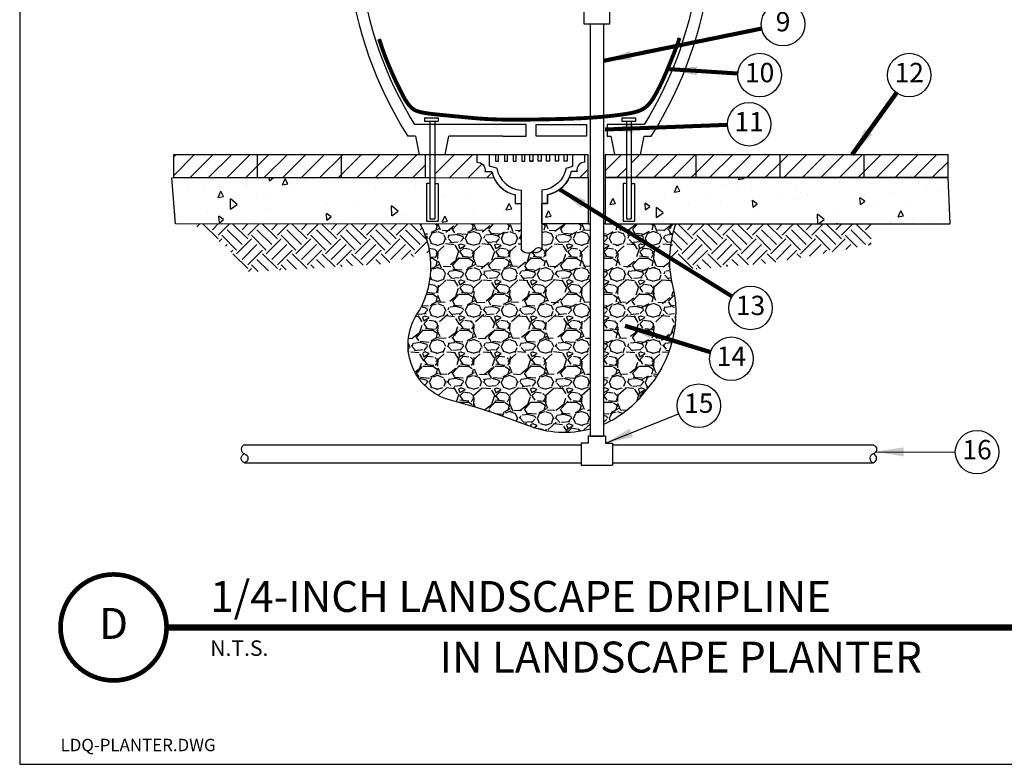
# Model space of a CAD drawing. Extents: x 0 to 16.5, y 0 to 10.4.
# Drawn here: x 0 to 6.4, y 0 to 4.8 of the extents above; entities that cross this region are included whole.
import ezdxf
from ezdxf.enums import TextEntityAlignment as Align

# ---------------------------------------------------------------- set-up
doc = ezdxf.new("R2010")
doc.units = 0
doc.header["$MEASUREMENT"] = 0
for name, color, linetype in [('image', 7, 'Continuous'), ('text_bubbles', 6, 'Continuous'), ('title', 4, 'Continuous')]:
    doc.layers.add(name, color=color, linetype=linetype)
doc.styles.add('Arial', font='ARIAL.TTF')
doc.styles.add('L100', font='romans.shx', dxfattribs={"height": 0.1})
doc.styles.add('L200', font='ARIAL.TTF', dxfattribs={"height": 0.2})
doc.styles.add('L80', font='romans__.ttf', dxfattribs={"height": 0.08})
doc.styles.add('WIDFlagNote', font='romans.shx')
doc.dimstyles.get("Standard").update_dxf_attribs({"dimtxt": 0.18, "dimasz": 0.18, "dimexe": 0.18, "dimexo": 0.0625, "dimgap": 0.09, "dimtad": 0, "dimtih": 1, "dimtoh": 1, "dimdec": 4, "dimzin": 0, "dimdsep": 46, "dimtxsty": 'Standard', "dimcen": 0.09, "dimadec": 0, "dimazin": 0, "dimtfac": 1, "dimtdec": 4, "dimtofl": 0, "dimtmove": 0, "dimatfit": 3, "dimfxl": 0, "dimtolj": 1, "dimtzin": 0, "dimarcsym": 0})
pattern_1 = [(45, (-2.554951185859661, -4.254801795764901), (1.505880264608024e-17, 0.1918205843585057), [0.1356376359710656, -0.1356376359710656]), (45, (-2.590917545426886, -4.218835436197682), (1.505880264608024e-17, 0.1918205843585057), [0.1356376359710656, -0.1356376359710656]), (45, (-2.626883904994103, -4.182869076630452), (1.505880264608024e-17, 0.1918205843585057), [0.1356376359710656, -0.1356376359710656]), (135, (-2.626883904994103, -4.15889150358564), (-0.1918205843585057, 2.570584670444166e-17), [0.1356376359710656, -0.1356376359710656]), (135, (-2.590917545426886, -4.122925144018422), (-0.1918205843585057, 2.570584670444166e-17), [0.1356376359710656, -0.1356376359710656]), (135, (-2.554951185859661, -4.086958784451204), (-0.1918205843585057, 2.570584670444166e-17), [0.1356376359710656, -0.1356376359710656])]
pattern_2 = [(45, (-1.71996402694853, -3.346764014173749), (-0.05994393261203304, 0.05994393261203305), [])]
pattern_3 = [(228.0128, (-1.552528793223884, -3.114215078445075), (-1.860391074719655, -2.092940733547405), [0.0312862036171929, -3.097339739276554]), (184.9697, (-1.573458197439466, -3.137469972017948), (2.790587473273396, 0.2325469141824157), [0.05368810769380753, -5.315121033844395]), (132.5104, (-1.626944452657058, -3.142120950732517), (2.325487198848171, -2.558040310114931), [0.0378561761493994, -3.747766089769256]), (267.2737, (-1.717638537591245, -3.200258184664685), (0.2325480096553705, 4.650978783169247), [0.04889062314972499, -4.840170761627031]), (292.8337, (-1.71996402694853, -3.249093461167702), (-1.162746982142235, 2.79058639430683), [0.04794112584514481, -4.746177970039537]), (357.2737, (-1.701360112090232, -3.29327775895615), (-4.650978783169247, 0.2325480096553707), [0.04889062314972499, -4.840170761627031]), (37.6942, (-1.652524835587216, -3.295603248313434), (-3.023137872688406, -2.325487126017034), [0.06465534805170753, -6.40087434104246]), (72.2553, (-1.601364069726908, -3.256069929239569), (1.627845052956407, 5.116075709609515), [0.06104130504154821, -6.043091292053695]), (121.4296, (-1.582760154868611, -3.1979326953074), (-1.860393400678343, 3.023135010214392), [0.04905619799196381, -4.856568949829939]), (175.2364, (-1.608340537798768, -3.156073886876238), (2.558038513081028, -0.2325469666580618), [0.05600522528940804, -2.744254876436315]), (222.3974, (-1.664152282373646, -3.151422908161668), (-2.790588938228347, -2.558036451696226), [0.0724269009348241, -7.170268541173108]), (138.8141, (-1.487415091219855, -3.20258367402197), (-1.627843235377252, 1.395292989592762), [0.02472018441689379, -2.447308721974593]), (171.4692, (-1.506019006078152, -3.186305248520964), (3.023135765608347, -0.465099710928683), [0.04702999911495986, -4.655981074729942]), (225, (-1.552528793223884, -3.179328780449097), (-3.650843288003672e-17, -0.2325490076906986), [0.03288730303968482, -0.2959864250039705]), (203.1986, (-1.56880721872489, -3.151422908161668), (1.162744616010285, 0.4650981796462795), [0.01771046184722432, -1.753329444053944]), (291.8014, (-1.585085644225896, -3.158399376233522), (-0.2325489149156952, 0.6976468706743864), [0.02504621802478538, -1.22726817144852]), (30.9638, (-1.575783686796751, -3.181654269806395), (0.697646347271201, 0.4650984490021024), [0.04067955277808123, -1.315302129106902]), (161.5651, (-1.540901346437448, -3.160724865590807), (0.4650979725214789, -0.2325485643998142), [0.02941534742925573, -0.7059690359489444]), (16.38950000000001, (-1.71996402694853, -3.158399376233522), (2.325489868525103, 0.6976451118619501), [0.04120767141112105, -4.079569934403092]), (70.3462, (-1.680430707874658, -3.146771929447086), (-0.9301946376960538, -2.55803878964837), [0.03457095733436042, -3.422517567084674]), (293.1986, (-1.540901346437448, -3.114215078445075), (-0.4650981796462795, 1.162744616010285), [0.03542069114551299, -1.735619214755659]), (343.6105, (-1.526948410293727, -3.146771929447086), (-2.325489868525103, 0.6976451118619507), [0.04120767141112105, -4.079569934403092]), (339.444, (-1.71996402694853, -3.302579716385301), (-1.162745107589748, 0.4650969404294485), [0.03973796213731583, -1.947161074924219]), (294.7751, (-1.682756197231942, -3.316532652529022), (-1.162742862260647, 2.55803908876046), [0.0332958915197601, -3.2962981439839]), (66.80140000000002, (-1.538575857080163, -3.346764014173749), (0.4650981796462798, 1.162744616010285), [0.03542069114551299, -1.735619214755659]), (17.35400000000001, (-1.524622920936443, -3.314207163171738), (-3.023136634011583, -0.9301944644209056), [0.03898241064513337, -3.859248189166095]), (69.444, (-1.652524835587216, -3.346764014173749), (-0.4650969404294491, -1.162745107589748), [0.01986898106865792, -1.967030055992876]), (101.3098999999998, (-1.552528793223884, -3.346764014173749), (-0.2325483850903755, 0.9301959178452036), [0.01185767023280509, -1.173913771477483]), (165.9638, (-1.554854282581169, -3.335136567387312), (0.6976469341553552, -0.2325484839700993), [0.04794112584514481, -0.91088255380243]), (186.009, (-1.601364069726908, -3.323509120600876), (2.325489299360206, 0.2325487770098027), [0.04442847417096319, -4.398412664104091]), (303.6901, (-1.575783686796751, -3.20258367402197), (-0.232549246066901, 0.4650977686175023), [0.03353867260866084, -0.8049283751567959]), (353.1572, (-1.55717977193846, -3.230489546309412), (3.953331759830171, -0.4650997313662394), [0.05855442672286577, -5.796878245959475]), (60.94540000000001, (-1.499042538006292, -3.237466014381266), (-0.93019574923986, -1.62784263953199), [0.02394230822688137, -2.370295490929327]), (90, (-1.487415091219855, -3.21653661016569), (-0.2325489357286741, 0.2325489357286741), [0.01395293614372045, -0.2185959995849537]), (120.2564, (-1.606015048441477, -3.316532652529022), (0.9301945538461046, -1.627843121207123), [0.03230662834717032, -3.198366438523035]), (48.01279999999999, (-1.62229347394249, -3.28862678024158), (1.860391074719654, 2.092940733547405), [0.0625724072343858, -3.066053535659361]), (0, (-1.580434665511326, -3.242116993095848), (0.2325489357286741, 0.2325489357286741), [0.06046272328945527, -0.1720862124392188]), (325.3048, (-1.519971942221867, -3.242116993095848), (-2.3254880222204, 1.627844552252747), [0.03676924242380358, -3.640152209369325]), (254.0546, (-1.48974058057714, -3.263046397311423), (-0.2325489099846653, -0.9301957723675194), [0.03385959013996641, -1.659122242347711]), (207.646, (-1.499042538006292, -3.295603248313434), (-4.418428803808883, -2.325491150976025), [0.05512921344851812, -5.457801200811787]), (175.4261, (-1.547877814509309, -3.321183631243592), (-3.023136294307656, 0.2325477267442172), [0.05832304053181574, -5.773974733828493])]

# ---------------------------------------------------------------- blocks, each defined once
blk = doc.blocks.new('titleblock')
at = {"layer": 'title'}
blk.add_lwpolyline([(0, 0), (16.48999999999999, 1.110223024625157e-16), (16.48999999999999, 10.44), (0, 10.44)], close=True, dxfattribs=at)
at = {"layer": 'title', "color": 3, "const_width": 0.03}
blk.add_lwpolyline([(0.6064423705144839, 0.5417270964783675, 0.9999999999999999), (0.6064423705144839, 1.226727096478368, 0.9999999999999999)], format="xyb", close=True, dxfattribs=at)
at = {"layer": 'title', "color": 3, "const_width": 0.04}
blk.add_lwpolyline([(0.9489423705144833, 0.8842270964783673), (8.261024353775904, 0.8842270964783673)], dxfattribs=at)
at = {"layer": 'title', "style": 'L200'}
for tag, p in [('TITLE1', (1.231442370514484, 1.343712302746751)), ('TITLE2', (1.231442370514484, 0.9842270964783675)), ('TITLE3', (2.713645751168313, 0.5927927664583189)), ('TITLE4', (2.713645751168313, 0.2692560808167742))]:
    blk.add_attdef(tag, p, '', height=0.2, dxfattribs=at)
at = {"layer": 'title', "color": 7, "style": 'L80'}
blk.add_attdef('REVISED', text='', height=0.08, dxfattribs=at).set_placement((8.261024353775904, 0.9696027915446399), align=Align.RIGHT)
at = {"layer": 'title', "style": 'L200'}
blk.add_attdef('D', text='', height=0.2, dxfattribs=at).set_placement((0.6064423705144839, 0.8842270964783673), align=Align.MIDDLE)
at = {"layer": 'title', "color": 7}
for tag, p, height, style in [('SCALE', (1.231442370514484, 0.7005637793954894), 0.1, 'L100'), ('DWG-NAME', (0.2639423705144838, 0.0847116480207214), 0.08, 'L80')]:
    blk.add_attdef(tag, p, '', height=height, dxfattribs=dict(at, style=style))
blk = doc.blocks.new('WID_FlagNote')
blk.add_circle((0.007142730801110497, -0.1528965029082807), 0.562531146117974)
at = {"style": 'WIDFlagNote'}
blk.add_attdef('NO.', text='', height=0.5, dxfattribs=at).set_placement((0.007142730801110497, -0.1528965029082807), align=Align.MIDDLE)

msp = doc.modelspace()

# ---------------------------------------------------------------- hatches: boundary and pattern name
at = {"layer": 'image'}
h = msp.add_hatch(dxfattribs=at)
h.set_pattern_fill('ANSI31', color=256, scale=0.678188179855328)
h.set_pattern_definition(pattern_2)
h.paths.add_polyline_path([(1.537522943792495, 3.939418631344837), (0.9949723999082325, 3.939418631344837), (0.9949723999082325, 3.790217224316595), (1.537522943792495, 3.790217224316595)])
h = msp.add_hatch(dxfattribs=at)
h.set_pattern_fill('ANSI31', color=256, scale=0.678188179855328)
h.set_pattern_definition(pattern_2)
h.paths.add_polyline_path([(2.080073487676757, 3.939418631344824), (1.537522943792495, 3.939418631344837), (1.537522943792495, 3.790217224316595), (2.080073487676757, 3.790217224316595)])
h = msp.add_hatch(dxfattribs=at)
h.set_pattern_fill('ANSI31', color=256, scale=0.678188179855328)
h.set_pattern_definition(pattern_2)
h.paths.add_polyline_path([(2.62262403156102, 3.939418631344824), (2.580335050514319, 3.939418631344824), (2.080073487676757, 3.939418631344824), (2.080073487676757, 3.790217224316595), (2.62262403156102, 3.790217224316595)])
h = msp.add_hatch(dxfattribs=at)
h.set_pattern_fill('ANSI31', color=256, scale=0.678188179855328)
h.set_pattern_definition(pattern_2)
h.paths.add_polyline_path([(2.95493986510301, 3.889579062374215), (2.95493986510301, 3.939418631344824), (2.68178537519834, 3.939418631344837), (2.68178537519834, 3.79020608413797), (2.954939865102983, 3.790217224316595), (3.064008237294245, 3.789906588774952, -0.05439622364311385), (3.050689922209998, 3.830423966357224), (3.006288055653372, 3.830423966357224, 0.4693795097359947)])
h = msp.add_hatch(dxfattribs=at)
h.set_pattern_fill('ANSI31', color=256, scale=0.678188179855328)
h.set_pattern_definition(pattern_2)
h.paths.add_polyline_path([(3.674055018132839, 3.939418631344824), (3.652816256695895, 3.939418631344824), (3.652816256695895, 3.889659445303832, 0.4693795097359949), (3.601468066145508, 3.830504349286842), (3.563147803143726, 3.830423966357224, -0.05396128232623657), (3.54997022560871, 3.790217224316595), (3.658897860250714, 3.790217224316581), (3.674055018132839, 3.790217224316581)])
h = msp.add_hatch(dxfattribs=at)
h.set_pattern_fill('ANSI31', color=256, scale=0.678188179855328)
h.set_pattern_definition(pattern_2)
h.paths.add_polyline_path([(3.920498088964002, 3.939418631344824), (3.783259539689117, 3.939418631344824), (3.783259539689117, 3.790217224316595), (3.920498088964002, 3.790217224316595)])
h = msp.add_hatch(dxfattribs=at)
h.set_pattern_fill('ANSI31', color=256, scale=0.678188179855328)
h.set_pattern_definition(pattern_2)
h.paths.add_polyline_path([(4.371721213008121, 3.939418631344824), (3.95155851518203, 3.939418631344824), (3.951558515182035, 3.790217224316595), (4.371721213008095, 3.790217224316581)])
h = msp.add_hatch(dxfattribs=at)
h.set_pattern_fill('ANSI31', color=256, scale=0.678188179855328)
h.set_pattern_definition(pattern_2)
h.paths.add_polyline_path([(4.914271756892384, 3.939418631344824), (4.371721213008121, 3.939418631344824), (4.371721213008088, 3.790217224316581), (4.914271756892357, 3.790217224316581)])
h = msp.add_hatch(dxfattribs=at)
h.set_pattern_fill('ANSI31', color=256, scale=0.678188179855328)
h.set_pattern_definition(pattern_2)
h.paths.add_polyline_path([(5.456822300776646, 3.939418631344824), (4.914271756892384, 3.939418631344824), (4.914271756892357, 3.790217224316581), (5.456822300776619, 3.790217224316581)])
h = msp.add_hatch(dxfattribs=at)
h.set_pattern_fill('ANSI31', color=256, scale=0.678188179855328)
h.set_pattern_definition(pattern_2)
h.paths.add_polyline_path([(5.999372844660908, 3.939418631344824), (5.456822300776646, 3.939418631344824), (5.456822300776619, 3.790217224316581), (5.999372844660882, 3.790217224316581)])
h = msp.add_hatch(dxfattribs=at)
h.set_pattern_fill('AR-CONC', color=256, scale=0.05877631185961054, angle=45, style=0)
h.set_pattern_definition([(94.99999999999984, (-2.554951185859661, -4.254801795764901), (0.3241819231013809, 0.2720209319508755), [0.0440822338947079, -0.484904572841787]), (40.00000000000001, (-2.554951185859661, -4.254801795764901), (-0.3702861609967866, 0.2549529203553986), [0.03526578711576632, -0.3879236582734296]), (145.4514, (-2.527936028288256, -4.232133383647469), (-0.04610382669677554, 0.5269738839217436), [0.03746413285430829, -0.4121054743281798]), (91.18419999999979, (-2.638073443237797, -4.171679538386765), (0.5123489961919971, 0.3747658550916838), [0.06612335084206183, -0.7273568592626802]), (141.6356, (-2.595377674123728, -4.140449077418192), (-0.01639801204631973, 0.793310751769923), [0.05619620104475179, -0.6181581127480658]), (36.1842, (-2.638073443237797, -4.171679538386765), (-0.01639863148998922, 0.793310739139416), [0.05289868067364949, -0.5818854874101443]), (66, (-2.575731750204199, -4.150898974042227), (0.4154142633609746, 0.08074835280915252), [0.04408223389470789, -0.4849045728417869]), (11.00000000000003, (-2.575731750204199, -4.150898974042227), (-0.2002559451905855, 0.4025051416308984), [0.03526578711576632, -0.3879236582734296]), (116.4514, (-2.541113890587344, -4.144169966719194), (0.2151586931402986, 0.4832533227385121), [0.03746413285430829, -0.4121054743281798]), (82.50000000000001, (-2.554951185859661, -4.254801795764901), (-0.1333006698719989, 0.1434082161056457), [0, -0.3832215533246607, 0, -0.3938012894593906, 0, -0.3893930660699198]), (52.5, (-2.554951185859661, -4.254801795764901), (-0.05458729014211378, 0.2732566281382374), [0, -0.2245255113037122, 0, -0.3744051065457192, 0, -0.1484101874455166]), (12.5, (-2.647632502836277, -4.347483112741517), (0.231236688935901, 0.2124885704015423), [0, -0.1469407796490264, 0, -0.4584552325049622, 0, -0.608334827746969]), (2.499999999999997, (-2.689193631525345, -4.389044241430578), (0.2007739938059218, 0.2839835148685242), [0, -0.1910230135437343, 0, -0.3044612954327826, 0, -0.4320058921681374])])
h.paths.add_polyline_path([(3.06400823729424, 3.789906588774952), (2.954939865103355, 3.790217224316595), (2.68178537519834, 3.79020608413797), (2.68178537519834, 3.752032988155872), (2.703527710022464, 3.752032988155872), (2.703527710022464, 3.508468186397291), (2.628982614156205, 3.508468186397291), (2.628982614156205, 3.752032988155872), (2.6507249489803, 3.752032988155872), (2.650724948980307, 3.790204817387068), (0.9839698406933417, 3.79013684138699), (1.005974959123091, 3.49173402733049), (3.239397926022703, 3.490266721706883), (3.239397926022703, 3.623381120260535, -0.04213039191575818), (3.202396358734327, 3.623381120260535), (3.202396358734327, 3.67883902904972, -0.1341454137215198), (3.110233438368918, 3.726211676703413, -0.1062102795156892)])
h = msp.add_hatch(dxfattribs=at)
h.set_pattern_fill('AR-CONC', color=256, scale=0.05877631185961054, angle=45, style=0)
h.set_pattern_definition([(94.99999999999973, (-1.884494440412607, -4.221700534308774), (0.3241819231013809, 0.2720209319508755), [0.04408223389470788, -0.4849045728417867]), (40.00000000000002, (-1.884494440412607, -4.221700534308774), (-0.3702861609967867, 0.2549529203553985), [0.03526578711576632, -0.3879236582734296]), (145.4514, (-1.857479282841221, -4.199032122191343), (-0.04610382669677555, 0.5269738839217437), [0.03746413285430829, -0.4121054743281798]), (91.18419999999959, (-1.967616697790749, -4.138578276930652), (0.5123489961919971, 0.3747658550916839), [0.06612335084206183, -0.7273568592626803]), (141.6356, (-1.924920928676687, -4.10734781596208), (-0.01639801204631972, 0.793310751769923), [0.0561962010447518, -0.618158112748066]), (36.18420000000004, (-1.967616697790749, -4.138578276930652), (-0.01639863148998902, 0.793310739139416), [0.05289868067364949, -0.5818854874101443]), (66, (-1.905275004757137, -4.117797712586115), (0.4154142633609746, 0.08074835280915252), [0.04408223389470789, -0.4849045728417868]), (11.00000000000003, (-1.905275004757137, -4.117797712586115), (-0.2002559451905855, 0.4025051416308984), [0.03526578711576633, -0.3879236582734296]), (116.4514, (-1.870657145140316, -4.11106870526308), (0.2151586931402985, 0.4832533227385122), [0.03746413285430829, -0.4121054743281798]), (82.50000000000001, (-1.884494440412607, -4.221700534308774), (-0.1333006698719989, 0.1434082161056457), [0, -0.3832215533246598, 0, -0.3938012894593899, 0, -0.389393066069919]), (52.49999999999999, (-1.884494440412607, -4.221700534308774), (-0.05458729014211375, 0.2732566281382374), [0, -0.2245255113037123, 0, -0.3744051065457192, 0, -0.1484101874455166]), (12.5, (-1.977175757389262, -4.314381851285391), (0.231236688935901, 0.2124885704015423), [0, -0.1469407796490264, 0, -0.4584552325049622, 0, -0.608334827746969]), (2.499999999999997, (-2.01873688607829, -4.355942979974466), (0.2007739938059218, 0.2839835148685242), [0, -0.1910230135437342, 0, -0.3044612954327826, 0, -0.4320058921681374])])
edge = h.paths.add_edge_path()
edge.add_arc((3.392940582975226, -0.05984524856668924), 3.683272833095538, 89.71220669065212, 90.28779330934799, ccw=False)
edge.add_line((3.411441366619397, 3.623381120260535), (3.411441366619397, 3.67883902904972))
edge.add_arc((3.371364573520188, 3.870523460151523), 0.1958291869766577, 281.809115766593, 335.7899462374555)
edge.add_line((3.549970225608702, 3.790217224316595), (3.658897860250714, 3.790217224316581))
edge.add_line((3.658897860250714, 3.790217224316581), (3.674055018132839, 3.790217224316581))
edge.add_line((3.674055018132839, 3.790217224316581), (3.674055018132839, 3.491814410260108))
edge.add_line((3.674055018132839, 3.491814410260108), (3.374439799331054, 3.491814410260108))
edge.add_arc((7.574805763947624, 3.557597765260321), 4.200881060742421, 179.1027447318665, 180.8972552681334, ccw=False)
h.paths.add_polyline_path([(3.783259539689117, 3.790217224316595), (3.783367754782529, 3.491814410260108), (6.011536051770485, 3.491814410260108), (5.999372844660882, 3.790217224316581)])
h = msp.add_hatch(dxfattribs=at)
h.set_pattern_fill('EARTH', color=256, scale=0.5425505438842624, angle=45, style=0)
h.set_pattern_definition(pattern_1)
h.paths.add_polyline_path([(2.588728597141192, 3.490694195937933), (1.115218161176732, 3.491662257152122), (1.32592919375904, 3.353099289351207), (1.482191035966161, 3.180370959027408), (2.355836120078066, 3.232426094357362), (2.65029662478496, 3.309370728965571, 0.0835558734059988)])
h = msp.add_hatch(dxfattribs=at)
h.set_pattern_fill('GRAVEL', color=256, scale=0.2325489357286741)
h.set_pattern_definition(pattern_3)
h.paths.add_polyline_path([(3.239397926022703, 3.327434684839748), (3.239397926022703, 3.490266721706883), (2.588728597141194, 3.490694195937929, -0.2739126811627409), (2.564831171718696, 2.903169180032374, 0.5248711991046887), (2.806639786892397, 2.346875078393482, -0.02727589045725915), (3.282700546260187, 2.188302569976887, 0.1608689160462023), (3.685447253598567, 2.165293737260066), (3.685447253598567, 3.491814410260108), (3.674055018132839, 3.491814410260108), (3.374439799331054, 3.491814410260108), (3.374439799331054, 3.327605640175573, -0.3857621471511073), (3.313472879858846, 3.313117518115637, -0.4096726160237466)])
h = msp.add_hatch(dxfattribs=at)
h.set_pattern_fill('GRAVEL', color=256, scale=0.2325489357286741)
h.set_pattern_definition(pattern_3)
edge = h.paths.add_edge_path()
edge.add_arc((3.518905662491181, 2.786493476072029), 0.643137012671965, 293.2376919426403, 323.8695772965559)
edge.add_arc((3.48285986634263, 2.92089690085716), 0.756551887585439, 317.2432658757323, 343.6112049261491)
edge.add_arc((3.224993972994647, 2.923060813642992), 1.007034608318466, 347.6359969870163, 371.4024166774756)
edge.add_arc((4.885815368827751, 3.258014049704192), 0.6872266995100784, 160.1104228369638, 191.402416677475, ccw=False)
edge.add_line((4.23958172073796, 3.491814410260108), (3.77265310449682, 3.491814410260108))
edge.add_line((3.772653104496819, 3.491814410260108), (3.772653104496819, 2.195530319230409))
h = msp.add_hatch(dxfattribs=at)
h.set_pattern_fill('EARTH', color=256, scale=0.5425505438842624, angle=45, style=0)
h.set_pattern_definition(pattern_1)
h.paths.add_polyline_path([(5.501600394068446, 3.491814410260108), (4.23958172073796, 3.491814410260108, 0.08700318552809724), (4.198588669317673, 3.258014049704194), (4.34819565668692, 3.197889844845693), (4.869011437105955, 3.240670212704663), (5.501600394068446, 3.357127854645395)])

# ---------------------------------------------------------------- linework, layer by layer
at = {"layer": 'image', "ltscale": 0.2}
for p, q in [((2.615966814912976, 4.175895179006972), (2.704380302156083, 4.175895179006972)), ((2.615966814912976, 4.175895179006972), (2.615966814912976, 4.152656712905618)), ((2.704380302156083, 4.152656712905618), (2.615966814912976, 4.152656712905618)), ((2.65072494898032, 4.152656712905618), (2.650724948980295, 3.523985960045084)), ((2.68178537519834, 4.152656712905618), (2.68178537519834, 3.523985960045084)), ((2.704380302156083, 4.175895179006972), (2.704380302156083, 4.152656712905618)), ((3.891821558451455, 4.175895179006972), (3.980235045694569, 4.175895179006972)), ((3.891821558451455, 4.175895179006972), (3.891821558451455, 4.152656712905618)), ((3.980235045694569, 4.152656712905618), (3.891821558451455, 4.152656712905618)), ((3.920498088964002, 4.152656712905618), (3.920498088964002, 3.523985960045084)), ((3.951558515182023, 4.152656712905618), (3.951558515182049, 3.523985960045084)), ((3.980235045694569, 4.175895179006972), (3.980235045694569, 4.152656712905618)), ((2.628982614156205, 3.752032988155872), (2.628982614156205, 3.508468186397291)), ((2.650724948980295, 3.752032988155872), (2.628982614156205, 3.752032988155872)), ((2.68178537519834, 3.752032988155872), (2.703527710022464, 3.752032988155872)), ((2.703527710022464, 3.752032988155872), (2.703527710022464, 3.508468186397291)), ((3.89875575413988, 3.752032988155872), (3.89875575413988, 3.508468186397291)), ((3.920498088964002, 3.752032988155872), (3.89875575413988, 3.752032988155872)), ((3.951558515182049, 3.752032988155872), (3.973300850006171, 3.752032988155872)), ((3.973300850006171, 3.752032988155872), (3.973300850006171, 3.508468186397291)), ((2.628982614156205, 3.508468186397291), (2.703527710022464, 3.508468186397291)), ((2.650724948980295, 3.523985960045084), (2.68178537519834, 3.523985960045084)), ((3.89875575413988, 3.508468186397291), (3.973300850006171, 3.508468186397291)), ((3.920498088964002, 3.523985960045084), (3.951558515182049, 3.523985960045084))]:
    msp.add_line(p, q, dxfattribs=at)
at = {"layer": 'image'}
for p, q in [((2.557046610897777, 4.058216845350763), (2.507704361837301, 4.058216845350763)), ((3.12158189369693, 4.05821684535075), (2.772464543282344, 4.058216845350763)), ((2.68178537519834, 3.939418631344837), (3.674055018132839, 3.939418631344824)), ((2.95493986510301, 3.939418631344824), (2.95493986510301, 3.889579062374215)), ((3.035550972339116, 3.865226656447367), (3.035550972339116, 3.939418631344824)), ((3.075280277908166, 3.939418631344824), (3.075280277908166, 3.897332728896036)), ((3.075280277908166, 3.897332728896036), (3.094767029090675, 3.897332728896036)), ((3.094767029090675, 3.897332728896036), (3.094767029090675, 3.939418631344824)), ((3.131884559173252, 3.939418631344824), (3.131884559173252, 3.897332728896036)), ((3.131884559173252, 3.897332728896036), (3.151371310355755, 3.897332728896036)), ((3.151371310355755, 3.897332728896036), (3.151371310355755, 3.939418631344824)), ((3.189416791106074, 3.939418631344824), (3.189416791106074, 3.897332728896036)), ((3.189416791106074, 3.897332728896036), (3.208903542288582, 3.897332728896036)), ((3.208903542288582, 3.897332728896036), (3.208903542288582, 3.939418631344824)), ((3.245093157176849, 3.939418631344824), (3.245093157176849, 3.897332728896036)), ((3.245093157176849, 3.897332728896036), (3.264579908359384, 3.897332728896036)), ((3.264579908359384, 3.897332728896036), (3.264579908359384, 3.939418631344824)), ((3.296365302926948, 3.897332728896036), (3.296365302926948, 3.939418631344824)), ((3.315852054109457, 3.897332728896036), (3.296365302926948, 3.897332728896036)), ((3.297985671244267, 3.897332728896036), (3.317472422426778, 3.897332728896036)), ((3.317472422426778, 3.897332728896036), (3.317472422426778, 3.939418631344824)), ((3.349257816994373, 3.897332728896036), (3.349257816994373, 3.939418631344824)), ((3.368744568176882, 3.897332728896036), (3.349257816994373, 3.897332728896036)), ((3.368744568176882, 3.939418631344824), (3.368744568176882, 3.897332728896036)), ((3.404934183065115, 3.897332728896036), (3.404934183065115, 3.939418631344824)), ((3.424420934247652, 3.897332728896036), (3.404934183065115, 3.897332728896036)), ((3.424420934247652, 3.939418631344824), (3.424420934247652, 3.897332728896036)), ((3.46246641499797, 3.897332728896036), (3.46246641499797, 3.939418631344824)), ((3.481953166180479, 3.897332728896036), (3.46246641499797, 3.897332728896036)), ((3.481953166180479, 3.939418631344824), (3.481953166180479, 3.897332728896036)), ((3.519070696263022, 3.897332728896036), (3.519070696263022, 3.939418631344824)), ((3.53855744744556, 3.897332728896036), (3.519070696263022, 3.897332728896036)), ((3.53855744744556, 3.939418631344824), (3.53855744744556, 3.897332728896036)), ((3.574119116403256, 3.865226656447367), (3.574119116403256, 3.939418631344824)), ((3.783259539689117, 3.939418631344824), (5.999372844660882, 3.939418631344824)), ((3.082545467050831, 3.851450267183588), (3.035550972339116, 3.865226656447367)), ((3.5312922583029, 3.851450267183588), (3.574119116403256, 3.865226656447367)), ((0.9949723999082325, 3.790217224316595), (2.65072494898032, 3.790217224316595)), ((3.783259539689117, 3.790217224316595), (5.999372844660882, 3.790217224316581)), ((3.239397926022703, 3.623381120260535), (3.239397926022703, 3.327605640175573)), ((3.374439799331054, 3.623381120260535), (3.374439799331054, 3.327605640175573)), ((3.789341143243935, 3.491814410260108), (6.011536051770485, 3.491814410260108)), ((3.672435360469231, 2.120101581992849), (3.672435360469231, 2.074974603541392)), ((3.785664997626157, 2.120101581992849), (3.785664997626157, 2.074974603541392)), ((3.672435360469231, 2.074974603541392), (3.627308382017765, 2.074974603541392)), ((3.627308382017765, 2.074974603541392), (3.627308382017765, 1.93267634941838)), ((3.785664997626157, 2.074974603541392), (3.830791976077614, 2.074974603541392)), ((3.830791976077614, 2.074974603541392), (3.830791976077614, 1.932676349418367)), ((3.627308382017765, 1.932676349418367), (3.830791976077614, 1.932676349418367))]:
    msp.add_line(p, q, dxfattribs=at)
for points in [[(3.115010776796807, 4.133568077154771), (2.552818379920859, 4.133568077154771, -0.1093942124034212), (2.202835128289405, 5.129573043656642, -0.03506328214140589), (2.163276929703431, 5.614744188691081, -0.04229222183541298), (2.228363459955626, 6.438196934636545, -0.005735661861070078), (2.263519405978731, 6.758422995785806, 0.1785338786535056), (2.115539523013143, 7.258950593628229, 0.2290012578964811), (2.047954892674205, 7.302385693632639)], [(2.127088974278508, 5.12957304365663, 0.1130824762654189), (2.507704361837301, 4.058216845350763)], [(4.385315595088573, 5.129573043656642, -0.1093942124034212), (4.03533234345712, 4.133568077154771), (3.795469117551389, 4.133568077154771), (3.795469117551389, 4.058216845350763), (3.820443566305584, 4.058216845350763), (3.843732005922193, 3.939418631344824), (4.012573059073616, 3.939418631344824), (4.035861498690218, 4.058216845350763), (4.080446361540679, 4.058216845350763, 0.1130824762654191), (4.461061749099438, 5.12957304365663, 0.4620020071437024)], [(2.95493986510301, 3.889579062374215, -0.4693795097359947), (3.006288055653372, 3.830423966357224), (3.050689922209998, 3.830423966357224, -0.7643866252064736)], [(3.652816256695895, 3.889659445303832, 0.4693795097359947), (3.601468066145508, 3.830504349286842), (3.563147803143726, 3.830423966357224, 0.7643866252064736)], [(3.050689922209998, 3.830423966357224, 0.2967275441950774), (3.202396358734327, 3.67883902904972), (3.202396358734327, 3.623381120260535), (3.239397926022703, 3.623381120260535)], [(3.563147803143726, 3.830423966357224, -0.2967275441950774), (3.411441366619397, 3.67883902904972), (3.411441366619397, 3.623381120260535), (3.374439799331028, 3.623381120260535)], [(3.239397926022703, 3.490266721706883), (1.005974959123091, 3.49173402733049), (0.9839698406933417, 3.79013684138699), (2.95493986510301, 3.790217224316595), (3.06400823729424, 3.789906588774952, 0.2494330716450384), (3.202396358734327, 3.681222559328995), (3.202396358734327, 3.623381120260535, 0.04213039191575818), (3.239397926022703, 3.623381120260535), (3.239397926022703, 3.490266721706883)], [(3.374439799331054, 3.623381120260535, -0.002511475687032223), (3.411441366619397, 3.623381120260535), (3.411441366619397, 3.67883902904972, 0.2399902970156924), (3.549970225608702, 3.790217224316595), (3.658897860250714, 3.790217224316581), (3.674055018132839, 3.790217224316581), (3.674055018132839, 3.491814410260108), (3.374439799331054, 3.491814410260108, -0.00783018935184835), (3.374439799331054, 3.623381120260535, 0.01392309695531745)], [(3.685447253598567, 2.165293737260066, -0.1608689160462106), (3.282700546260167, 2.188302569976894, 0.02727589045725767), (2.806639786892403, 2.34687507839348, -0.5248711991047024), (2.5648311717187, 2.903169180032382, 0.2739126811627386), (2.588728597141192, 3.490694195937933)], [(4.23958172073796, 3.491814410260108, 0.1373919139802582), (4.212152574865386, 3.122150233511886, -0.2594740449432884), (4.038352584464783, 2.407283623456399, -0.1344584306315737), (3.772653104496819, 2.195530319230409, -0.1344584306315737)], [(1.45345249668367, 2.064589030708518, 0.75), (1.45345249668367, 2.006451796776349, -0.75), (1.45345249668367, 1.948314562844181, -0.75), (1.45345249668367, 2.006451796776349)], [(5.515323548933309, 2.064589030708518, -0.75), (5.515323548933309, 2.006451796776349, 0.75), (5.515323548933309, 1.948314562844181, 0.75), (5.515323548933309, 2.006451796776349)]]:
    msp.add_lwpolyline(points, format="xyb", dxfattribs=at)
for points in [[(3.647930202872879, 4.882126245124373), (3.810170155222507, 4.882126245124373), (3.810170155222507, 4.782347764822616), (3.647930202872879, 4.782347764822616)], [(3.33721585968589, 4.05821684535075), (3.33721585968589, 4.133568077154771), (3.662631240543997, 4.133568077154771), (3.662631240543997, 4.058216845350763)], [(3.783259539689117, 3.790217224316595), (3.783367754782529, 3.491814410260108), (6.011536051770485, 3.491814410260108), (5.999372844660882, 3.790217224316581)]]:
    msp.add_lwpolyline(points, close=True, dxfattribs=at)
at = {"layer": 'image', "flags": 128}
for points in [[(3.685447253598567, 4.782347764822616), (3.685447253598567, 2.120101581992836)], [(3.772653104496819, 4.782347764822616), (3.772653104496819, 2.120101581992836)], [(3.674055018132839, 3.491814410260108), (3.685447253598567, 3.491814410260108)], [(3.783367754782529, 3.491814410260108), (3.772653104496819, 3.491814410260108)], [(3.785664997626157, 2.120101581992836), (3.672435360469231, 2.120101581992849)], [(3.685447253598567, 2.120101581992836), (3.772653104496819, 2.120101581992836)], [(1.45345249668367, 2.064589030708518), (3.627308382017765, 2.064589030708518)], [(3.830791976077614, 2.064589030708518), (5.515323548933309, 2.064589030708518)], [(1.45345249668367, 1.948314562844181), (3.627308382017765, 1.948314562844181)], [(3.830791976077614, 1.948314562844181), (5.515323548933309, 1.948314562844181)]]:
    msp.add_lwpolyline(points, dxfattribs=at)
at = {"layer": 'image', "const_width": 0.025, "flags": 128}
msp.add_lwpolyline([(2.322653650668783, 4.685884271879805), (2.333873056691663, 4.651476472545871), (2.344956007147586, 4.61929454517834), (2.355873389505795, 4.589192358545118), (2.366596091235532, 4.561023781414114), (2.37709499980604, 4.53464268255324), (2.387341002686561, 4.509902930730401), (2.397304987346338, 4.486658394713507), (2.406957841254615, 4.464762943270469), (2.416269912653193, 4.444097715610694), (2.425209392874122, 4.42465293270959), (2.433743934022009, 4.406446085984065), (2.441841188201462, 4.389494666851028), (2.44946880751709, 4.373816166727386), (2.4565944440735, 4.359428077030048), (2.463185749975302, 4.346347889175922), (2.469210377327104, 4.334593094581916), (2.474657090668477, 4.32415046822938), (2.479599104278848, 4.314883919357432), (2.484130744872606, 4.306626640769629), (2.488346339164142, 4.299211825269532), (2.492340213867844, 4.292472665660699), (2.496206695698104, 4.286242354746689), (2.50004011136931, 4.280354085331062), (2.503934787595854, 4.274641050217376), (2.507974714949457, 4.268971167548647), (2.512202539431179, 4.263351256825721), (2.516650570899412, 4.257822862888898), (2.521351119212547, 4.252427530578483), (2.526336494228977, 4.247206804734776), (2.531639005807094, 4.24220223019808), (2.53729096380529, 4.237455351808697), (2.543324678081957, 4.233007714406929), (2.549805796983987, 4.22888849134269), (2.556933322812274, 4.225077370004337), (2.564939596356209, 4.221541666289841), (2.574056958405186, 4.218248696097173), (2.584517749748598, 4.215165775324301), (2.596554311175838, 4.212260219869195), (2.610398983476298, 4.209499345629827), (2.626284107439372, 4.206850468504165), (2.644353869643784, 4.204283569924931), (2.664399839825584, 4.201779293463854), (2.686125433510153, 4.199320948227413), (2.709234066222873, 4.196891843322089), (2.733429153489127, 4.194475287854361), (2.758414110834295, 4.19205459093071), (2.783892353783759, 4.189613061657616), (2.8095672978629, 4.18713400914156), (2.83519589548911, 4.184611231708791), (2.860749246647811, 4.182080484564649), (2.886251988216435, 4.179588012134243), (2.911728757072415, 4.177180058842681), (2.937204190093182, 4.174902869115074), (2.962702924156169, 4.172802687376531), (2.988249596138807, 4.17092575805216), (3.01386884291853, 4.169318325567072), (3.039511324688599, 4.168012854999702), (3.064831794905607, 4.166986694041793), (3.089411030341977, 4.166203411038411), (3.112829807770131, 4.165626574334627), (3.134668903962493, 4.165219752275508), (3.154509095691486, 4.164946513206123), (3.171931159729532, 4.164770425471539), (3.186515872849055, 4.164655057416826), (3.198123683991037, 4.164571570279356), (3.2077337307707, 4.164521496865715), (3.216604822971823, 4.164513962874798), (3.22599577037819, 4.164558094005495), (3.23716538277358, 4.164663015956697), (3.251372469941775, 4.164837854427298), (3.269875841666555, 4.165091735116188), (3.293934307731701, 4.165433783722259), (3.324391441381282, 4.165876153023068), (3.360429869700507, 4.166443104110831), (3.400816983234877, 4.167161925156429), (3.444320172529888, 4.168059904330743), (3.489706828131038, 4.169164329804654), (3.535744340583825, 4.170502489749043), (3.581200100433748, 4.172101672334791), (3.624841498226304, 4.173989165732778), (3.66567243426589, 4.17618062911404), (3.703642847892498, 4.178645205650223), (3.73893918820502, 4.181340409513132), (3.771747904302346, 4.184223754874568), (3.802255445283369, 4.187252755906334), (3.830648260246978, 4.190384926780231), (3.857112798292066, 4.193577781668061), (3.881835508517524, 4.196788834741627), (3.904979359809276, 4.200005956944885), (3.926613400201377, 4.203338446310411), (3.946783197514915, 4.206925957642935), (3.96553431957098, 4.210908145747187), (3.982912334190659, 4.215424665427896), (3.998962809195041, 4.220615171489794), (4.013731312405215, 4.22661931873761), (4.027263411642267, 4.233576761976074), (4.039618626453244, 4.241586930976614), (4.050912283289014, 4.250588355377443), (4.061273660326402, 4.260479339783474), (4.070832035742234, 4.271158188799619), (4.079716687713336, 4.28252320703079), (4.088056894416531, 4.294472699081899), (4.095981934028646, 4.306904969557857), (4.103621084726505, 4.319718323063576), (4.111083378375641, 4.332824020421297), (4.118396861596406, 4.346185147322574), (4.125569334697859, 4.359777745676289), (4.132608597989061, 4.373577857391324), (4.139522451779072, 4.387561524376562), (4.146318696376951, 4.401704788540886), (4.153005132091756, 4.415983691793178), (4.15958955923255, 4.430374276042319), (4.166085301116049, 4.444869685723116), (4.172527773089611, 4.459531475374065), (4.178957913508248, 4.474438302059583), (4.18541666072698, 4.489668822844089), (4.191944953100818, 4.505301694792002), (4.198583728984779, 4.52141557496774), (4.205373926733879, 4.538089120435723), (4.212356484703133, 4.555400988260368), (4.219540146525916, 4.573364792112264), (4.226804876949052, 4.591733972086673), (4.233998445997725, 4.61019692488503), (4.240968623697118, 4.628442047208768), (4.247563180072415, 4.646157735759319), (4.253629885148801, 4.663032387238117), (4.25901650895146, 4.678754398346594), (4.263570821505574, 4.693012165786185)], dxfattribs=at)
at = {"layer": 'image'}
for points in [[(3.12158189369693, 4.05821684535075), (3.12158189369693, 4.05821684535075), (3.273055127996494, 4.05821684535075), (3.273055127996494, 4.133568077154771), (3.115010776796807, 4.133568077154771)], [(2.557046610897777, 4.058216845350763), (2.580335050514319, 3.939418631344824), (2.749176103665769, 3.939418631344824), (2.772464543282344, 4.05821684535075)], [(2.557046610897777, 4.058216845350763), (2.580335050514319, 3.939418631344824), (2.749176103665769, 3.939418631344824), (2.772464543282344, 4.05821684535075)], [(0.9949723999082325, 3.790217224316595), (0.9949723999082325, 3.939418631344837)], [(0.9949723999082325, 3.939418631344837), (2.580335050514319, 3.939418631344824)], [(1.537522943792495, 3.790217224316595), (1.537522943792495, 3.939418631344837)], [(2.080073487676757, 3.790217224316595), (2.080073487676757, 3.939418631344837)], [(2.62262403156102, 3.790217224316595), (2.62262403156102, 3.939418631344837)], [(3.652816256695895, 3.889659445303832), (3.652816256695895, 3.939418631344824)], [(3.674055018132839, 3.790217224316581), (3.674055018132839, 3.939418631344824)], [(3.783259539689117, 3.939418631344824), (3.783259539689117, 3.790217224316595)], [(4.371721213008095, 3.790217224316925), (4.371721213008121, 3.939418631345155)], [(4.914271756892357, 3.790217224316806), (4.914271756892384, 3.939418631345048)], [(5.456822300776619, 3.7902172243167), (5.456822300776646, 3.939418631344929)], [(5.999372844660882, 3.790217224316581), (5.999372844660908, 3.939418631344824)]]:
    msp.add_lwpolyline(points, dxfattribs=at)
at = {"layer": 'image', "ltscale": 0.2, "flags": 128}
for points in [[(3.082545467050831, 3.851450267183574, 0.3343645762661551), (3.239397926022703, 3.70841658709544), (3.239397926022703, 3.623381120260535)], [(3.5312922583029, 3.851450267183574, -0.3343645762661551), (3.374439799331081, 3.70841658709544), (3.374439799331081, 3.623381120260535)]]:
    msp.add_lwpolyline(points, format="xyb", dxfattribs=at)
at = {"layer": 'image'}
for centre, radius, start, end in [((3.283706021301788, 3.357893231307247), 0.05376737263595162, 214.2848781028138, 321.0502496073435), ((3.33596429745145, 3.353992589967088), 0.04665442491539411, 241.1783077299477, 325.557214056588), ((3.35162135069629, 3.302995033728852), 0.03356134007712299, 47.16395310060424, 141.0502496073435)]:
    msp.add_arc(centre, radius, start, end, dxfattribs=at)

# ---------------------------------------------------------------- block references
at = {"layer": 'text_bubbles', "xscale": 0.2499994999999942, "yscale": 0.2499994999999977, "zscale": 0.2499994999999975}
for p, values in [((4.930852953713867, 4.819876666884619), {'NO.': '9'}), ((4.779439243224052, 4.491259701693286), {'NO.': '10'}), ((5.746211025030161, 4.491259701693286), {'NO.': '12'}), ((4.71167598043724, 4.173588624934673), {'NO.': '11'}), ((4.720805224122124, 2.986655444739475), {'NO.': '13'}), ((4.596927069531763, 2.658580731840193), {'NO.': '14'}), ((4.386334118910099, 2.355266387101601), {'NO.': '15'}), ((6.18452408634723, 2.054941909495038), {'NO.': '16'})]:
    msp.add_blockref('WID_FlagNote', p, dxfattribs=at).add_auto_attribs(values)
at = {"layer": 'title'}
ref = msp.add_blockref('titleblock', (0, 0), dxfattribs=at)
ref.add_attrib('D', 'D', dxfattribs={"height": 0.2, "style": 'L200'}).set_placement((0.606442370514479, 0.8842270964783676), align=Align.MIDDLE)
ref.add_attrib('TITLE2', '1/4-INCH LANDSCAPE DRIPLINE', (1.231442370514479, 0.9842270964783673), dxfattribs={"height": 0.2, "style": 'L200'})
ref.add_attrib('TITLE3', 'IN LANDSCAPE PLANTER', (2.713645751168308, 0.5927927664583184), dxfattribs={"height": 0.2, "style": 'L200'})
ref.add_attrib('DWG-NAME', 'LDQ-PLANTER.DWG', (0.263942370514485, 0.08471164802072195), dxfattribs={"color": 7, "height": 0.08, "style": 'L80'})
ref.add_attrib('SCALE', 'N.T.S.', (1.231442370514479, 0.7005637793954893), dxfattribs={"color": 7, "height": 0.1, "style": 'L100'})

# ---------------------------------------------------------------- leaders
at = {"layer": 'text_bubbles'}
for points in [[(3.772653104496819, 4.544557180841143), (4.794854803460022, 4.753490268672713)], [(4.199032872365137, 4.491072184046686), (4.640912584088424, 4.462519811182812)], [(5.379680574523915, 3.939418631344824), (5.666042690219863, 4.338750740304175)], [(3.78406324477813, 4.102257509332832), (4.57288909110057, 4.131259148541091)], [(3.489818707525268, 3.714582161551553), (4.603146522215149, 3.022664416251673)], [(3.91203119365623, 2.833207345715092), (4.46438544027203, 2.661994114733252)]]:
    msp.add_leader(points, dimstyle='Standard', override={"dimtxt": 0.125, "dimexe": 0.125, "dimtxsty": 'Arial', "dimclrd": 256, "dimclre": 256, "dimclrt": 256, "dimlwd": 65535, "dimlwe": 65535}, dxfattribs=at)
for points in [[(3.785664997626157, 2.074974603541392), (4.257627052056591, 2.264610050224651)], [(5.532391602531755, 2.01926469813912), (6.045678326824537, 2.017265582395242)]]:
    msp.add_leader(points, dimstyle='Standard', dxfattribs=at)

doc.saveas('drawing.dxf')
